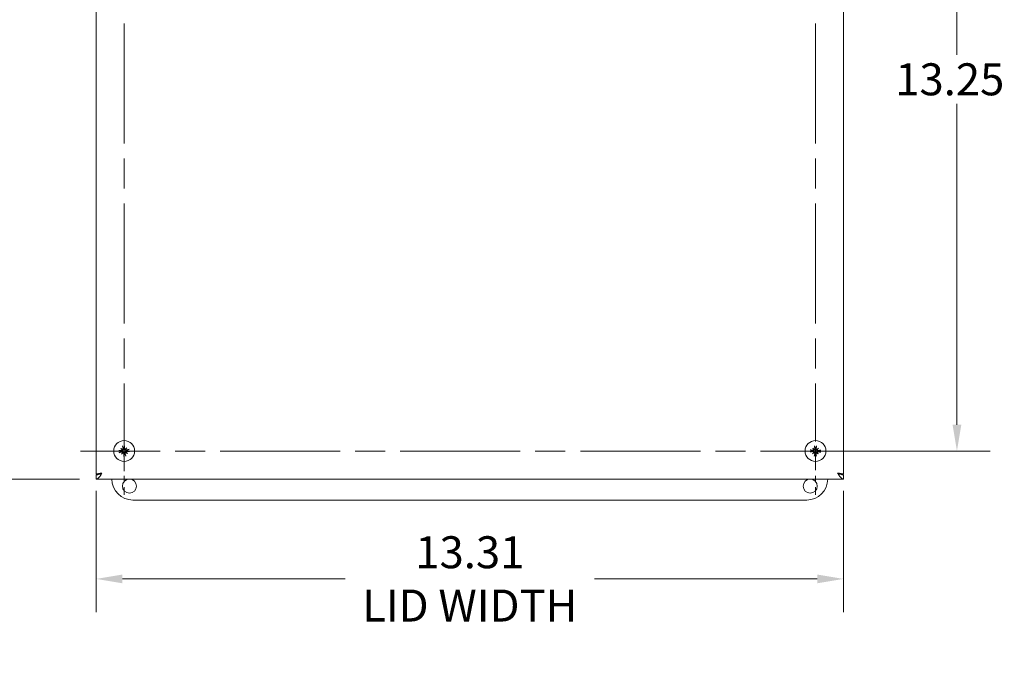
# Model space of a CAD drawing. Units: inches. Extents: x 2.3 to 77.9, y 2.9 to 45.1.
# Drawn here: x 15.8 to 33.3, y 21.2 to 32.5 of the extents above; entities that cross this region are included whole.
import ezdxf

# ---------------------------------------------------------------- set-up
doc = ezdxf.new("R2010")
doc.units = ezdxf.units.IN
doc.header["$LTSCALE"] = 4.75
doc.header["$MEASUREMENT"] = 0
doc.linetypes.add('CHAIN', pattern=[0.7087, 0.4724, -0.0591, 0.1181, -0.0591])
for name, color, linetype, lineweight in [('Center Mark (ANSI)', 7, 'Continuous', 15), ('Dimension (ANSI)', 7, 'Continuous', 13), ('Visible (ANSI)', 7, 'Continuous', 13)]:
    doc.layers.add(name, color=color, linetype=linetype, lineweight=lineweight)
doc.styles.add('Note Text (ANSI)', font='RomanS.shx')
doc.dimstyles.new('Default (ANSI)', dxfattribs={"dimscale": 4.75, "dimtxt": 0.12, "dimasz": 0.098425, "dimexe": 0.125, "dimexo": 0.0625, "dimgap": 0.031496, "dimtad": 0, "dimtih": 1, "dimtoh": 1, "dimdec": 3, "dimrnd": 1e-08, "dimzin": 0, "dimdsep": 46, "dimtxsty": 'Note Text (ANSI)', "dimcen": 0.09, "dimdle": 0.393701, "dimclrd": 256, "dimclre": 256, "dimclrt": 256, "dimadec": 0, "dimazin": 1, "dimtfac": 1, "dimtofl": 0, "dimtmove": 0, "dimatfit": 3, "dimfxl": 1, "dimtolj": 1, "dimtzin": 4, "dimlwd": -1, "dimlwe": -1, "dimarcsym": 0})

# ---------------------------------------------------------------- blocks, each defined once
blk = doc.blocks.new('*D19')
at = {"layer": 'Defpoints', "color": 0, "transparency": 16777216}
for p in [(29.948, 38.082), (29.948, 24.832), (32.467, 24.832)]:
    blk.add_point(p, dxfattribs=at)
at = {"layer": 'Dimension (ANSI)', "transparency": 16777216}
for p, q in [((30.244, 38.082), (33.061, 38.082)), ((32.467, 37.614), (32.467, 31.891)), ((32.467, 25.299), (32.467, 31.022)), ((30.244, 24.832), (33.061, 24.832))]:
    blk.add_line(p, q, dxfattribs=at)
for points in [[(32.389, 37.614), (32.545, 37.614), (32.467, 38.082)], [(32.389, 25.299), (32.545, 25.299), (32.467, 24.832)]]:
    blk.add_solid(points, dxfattribs=at)
at = {"layer": 'Dimension (ANSI)', "transparency": 16777216, "insert": (31.368, 31.742), "char_height": 0.57, "attachment_point": 1, "style": 'Note Text (ANSI)'}
blk.add_mtext('\\A1;13.25', dxfattribs=at)
blk = doc.blocks.new('*D23')
at = {"layer": 'Defpoints', "color": 0, "transparency": 16777216}
for p in [(17.135, 38.582), (12.726, 24.332), (17.135, 24.332)]:
    blk.add_point(p, dxfattribs=at)
at = {"layer": 'Dimension (ANSI)', "transparency": 16777216}
for p, q in [((16.838, 38.582), (12.132, 38.582)), ((12.726, 38.114), (12.726, 32.844)), ((12.726, 24.799), (12.726, 30.07)), ((16.838, 24.332), (12.132, 24.332))]:
    blk.add_line(p, q, dxfattribs=at)
for points in [[(12.648, 38.114), (12.804, 38.114), (12.726, 38.582)], [(12.648, 24.799), (12.804, 24.799), (12.726, 24.332)]]:
    blk.add_solid(points, dxfattribs=at)
at = {"layer": 'Dimension (ANSI)', "transparency": 16777216, "insert": (12.726, 31.457), "char_height": 0.57, "attachment_point": 5, "style": 'Note Text (ANSI)'}
blk.add_mtext('\\A1;\\fRomanS|b0|i0;\\H0.5700;14.25\\P\\fRomanS|b0|i0;\\H0.5700;LID\\P\\fRomanS|b0|i0;\\H0.5700;HEIGHT', dxfattribs=at)
blk = doc.blocks.new('*D24')
at = {"layer": 'Defpoints', "color": 0, "transparency": 16777216}
for p in [(17.135, 24.422), (30.448, 24.422), (30.448, 22.552)]:
    blk.add_point(p, dxfattribs=at)
at = {"layer": 'Dimension (ANSI)', "transparency": 16777216}
for p, q in [((17.135, 24.125), (17.135, 21.958)), ((30.448, 24.125), (30.448, 21.958)), ((17.603, 22.552), (21.573, 22.552)), ((29.98, 22.552), (26.009, 22.552))]:
    blk.add_line(p, q, dxfattribs=at)
for points in [[(17.603, 22.63), (17.603, 22.474), (17.135, 22.552)], [(29.98, 22.63), (29.98, 22.474), (30.448, 22.552)]]:
    blk.add_solid(points, dxfattribs=at)
at = {"layer": 'Dimension (ANSI)', "transparency": 16777216, "insert": (23.791, 22.552), "char_height": 0.57, "attachment_point": 5, "style": 'Note Text (ANSI)'}
blk.add_mtext('\\A1;\\fRomanS|b0|i0;\\H0.5700;13.31\\P\\fRomanS|b0|i0;\\H0.5700;LID WIDTH', dxfattribs=at)

msp = doc.modelspace()

# ---------------------------------------------------------------- linework, layer by layer
at = {"layer": 'Center Mark (ANSI)', "linetype": 'CHAIN', "ltscale": 0.952448}
for p, q in [((17.635, 38.862), (17.635, 24.47)), ((29.948, 38.862), (29.948, 25.024)), ((31.103, 24.832), (16.855, 24.832))]:
    msp.add_line(p, q, dxfattribs=at)
at = {"layer": 'Center Mark (ANSI)', "linetype": 'CHAIN', "ltscale": 0.182405}
for p, q in [((17.635, 25.612), (17.635, 24.052)), ((29.948, 25.612), (29.948, 24.052)), ((30.728, 24.832), (29.167, 24.832))]:
    msp.add_line(p, q, dxfattribs=at)
at = {"layer": 'Visible (ANSI)'}
for p, q in [((17.135, 24.422), (17.135, 38.492)), ((30.448, 38.492), (30.448, 24.422)), ((17.578, 24.877), (17.602, 24.858)), ((17.59, 24.775), (17.609, 24.799)), ((17.68, 24.889), (17.661, 24.865)), ((17.692, 24.787), (17.668, 24.806)), ((29.895, 24.782), (29.917, 24.803)), ((29.898, 24.884), (29.918, 24.862)), ((29.998, 24.779), (29.977, 24.801)), ((30, 24.882), (29.978, 24.861)), ((17.206, 24.422), (17.135, 24.422)), ((17.135, 24.406), (17.135, 24.332)), ((30.376, 24.422), (30.448, 24.422)), ((30.448, 24.406), (30.448, 24.332)), ((30.448, 24.332), (17.135, 24.332)), ((29.791, 23.957), (17.791, 23.957))]:
    msp.add_line(p, q, dxfattribs=at)
for centre, radius in [((17.635, 24.832), 0.186), ((29.948, 24.832), 0.186), ((17.729, 24.207), 0.125), ((29.854, 24.207), 0.125)]:
    msp.add_circle(centre, radius, dxfattribs=at)
for centre, radius, start, end in [((17.635, 24.832), 0.0472, 181.0203, 192.3384), ((17.635, 24.832), 0.0472, 91.0203, 102.3384), ((17.635, 24.832), 0.0472, 271.0203, 282.3384), ((17.635, 24.832), 0.0472, 1.0203, 12.3384), ((29.948, 24.832), 0.0472, 173.0577, 184.3759), ((29.948, 24.832), 0.0472, 263.0577, 274.3759), ((29.948, 24.832), 0.0472, 83.0577, 94.3759), ((29.948, 24.832), 0.0472, 353.0577, 4.3759), ((17.791, 24.332), 0.375, 180, 270), ((29.791, 24.332), 0.375, 270, 0)]:
    msp.add_arc(centre, radius, start, end, dxfattribs=at)
for centre, major_axis, ratio, start_param, end_param in [((17.649, 24.836), (0.064, -0.234), 0.087156, 4.307732, 4.513383), ((17.62, 24.832), (0.008, 0.242), 0.087156, 4.911395, 5.117046), ((29.962, 24.834), (0.031, -0.24), 0.087156, 4.307732, 4.513383), ((29.933, 24.834), (0.041, 0.238), 0.087156, 4.911395, 5.117046), ((17.635, 24.817), (-0.242, 0.008), 0.087156, 4.911395, 5.117046), ((17.631, 24.846), (0.234, 0.064), 0.087156, 4.307732, 4.513383), ((17.658, 24.857), (-0.176, 0.164), 0.173648, 1.265387, 1.404598), ((17.616, 24.804), (0.2, -0.133), 0.173648, 1.736995, 1.876206), ((17.663, 24.813), (0.133, 0.2), 0.173648, 1.736995, 1.876206), ((17.61, 24.855), (-0.164, -0.176), 0.173648, 1.265387, 1.404598), ((17.592, 24.857), (-0.00762, -0.00818), 0.868224, 1.956181, 2.370062), ((17.601, 24.868), (-0.0062, -0.0093), 0.868224, 0.771531, 1.185412), ((17.599, 24.798), (0.0093, -0.0062), 0.868224, 0.771531, 1.185412), ((17.61, 24.788), (0.00818, -0.00762), 0.868224, 1.956181, 2.370062), ((17.65, 24.831), (-0.008, -0.242), 0.087156, 4.911395, 5.117046), ((17.621, 24.828), (-0.064, 0.234), 0.087156, 4.307732, 4.513383), ((17.66, 24.809), (0.164, 0.176), 0.173648, 1.265387, 1.404598), ((17.66, 24.875), (-0.00818, 0.00762), 0.868224, 1.956181, 2.370062), ((17.672, 24.866), (-0.0093, 0.0062), 0.868224, 0.771531, 1.185412), ((17.607, 24.851), (-0.133, -0.2), 0.173648, 1.736995, 1.876206), ((17.669, 24.795), (0.0062, 0.0093), 0.868224, 0.771531, 1.185412), ((17.654, 24.86), (-0.2, 0.133), 0.173648, 1.736995, 1.876206), ((17.678, 24.807), (0.00762, 0.00818), 0.868224, 1.956181, 2.370062), ((17.612, 24.807), (0.176, -0.164), 0.173648, 1.265387, 1.404598), ((17.639, 24.818), (-0.234, -0.064), 0.087156, 4.307732, 4.513383), ((17.636, 24.847), (0.242, -0.008), 0.087156, 4.911395, 5.117046), ((29.945, 24.817), (-0.238, 0.041), 0.087156, 4.911395, 5.117046), ((29.946, 24.847), (0.24, 0.031), 0.087156, 4.307732, 4.513383), ((29.973, 24.809), (0.159, 0.179), 0.173648, 1.736995, 1.876206), ((29.926, 24.858), (-0.186, -0.151), 0.173648, 1.265387, 1.404598), ((29.974, 24.853), (-0.151, 0.186), 0.173648, 1.265387, 1.404598), ((29.925, 24.806), (0.179, -0.159), 0.173648, 1.736995, 1.876206), ((29.907, 24.803), (0.00835, -0.00742), 0.868224, 0.771531, 1.185412), ((29.908, 24.862), (-0.00867, -0.00704), 0.868224, 1.956181, 2.370062), ((29.917, 24.792), (0.00704, -0.00867), 0.868224, 1.956181, 2.370062), ((29.919, 24.873), (-0.00742, -0.00835), 0.868224, 0.771531, 1.185412), ((29.962, 24.829), (-0.041, -0.238), 0.087156, 4.911395, 5.117046), ((29.933, 24.83), (-0.031, 0.24), 0.087156, 4.307732, 4.513383), ((29.976, 24.791), (0.00742, 0.00835), 0.868224, 0.771531, 1.185412), ((29.97, 24.857), (-0.179, 0.159), 0.173648, 1.736995, 1.876206), ((29.969, 24.806), (0.186, 0.151), 0.173648, 1.265387, 1.404598), ((29.978, 24.871), (-0.00704, 0.00867), 0.868224, 1.956181, 2.370062), ((29.987, 24.801), (0.00867, 0.00704), 0.868224, 1.956181, 2.370062), ((29.988, 24.861), (-0.00835, 0.00742), 0.868224, 0.771531, 1.185412), ((29.921, 24.81), (0.151, -0.186), 0.173648, 1.265387, 1.404598), ((29.922, 24.854), (-0.159, -0.179), 0.173648, 1.736995, 1.876206), ((29.949, 24.817), (-0.24, -0.031), 0.087156, 4.307732, 4.513383), ((29.95, 24.846), (0.238, -0.041), 0.087156, 4.911395, 5.117046)]:
    msp.add_ellipse(centre, major_axis=major_axis, ratio=ratio, start_param=start_param, end_param=end_param, dxfattribs=at)
for points, knots in [([(17.609, 24.912), (17.609, 24.913), (17.608, 24.913), (17.608, 24.915), (17.608, 24.916), (17.607, 24.917), (17.607, 24.918), (17.606, 24.92), (17.606, 24.922), (17.606, 24.922), (17.606, 24.923), (17.606, 24.923)], [0.07098193, 0.07098193, 0.07098193, 0.07098193, 0.07729689, 0.07729689, 0.08500196, 0.08500196, 0.09271457, 0.09271457, 0.100432, 0.100432, 0.10068472, 0.10068472, 0.10068472, 0.10068472]), ([(17.643, 24.927), (17.643, 24.927), (17.643, 24.927), (17.643, 24.926), (17.643, 24.925), (17.643, 24.923), (17.643, 24.921), (17.642, 24.92), (17.642, 24.919), (17.642, 24.917), (17.642, 24.917), (17.642, 24.916)], [0.02298942, 0.02298942, 0.02298942, 0.02298942, 0.02324214, 0.02324214, 0.03095957, 0.03095957, 0.03867218, 0.03867218, 0.04637725, 0.04637725, 0.05269221, 0.05269221, 0.05269221, 0.05269221]), ([(29.933, 24.915), (29.933, 24.916), (29.932, 24.916), (29.932, 24.918), (29.932, 24.919), (29.932, 24.92), (29.931, 24.922), (29.931, 24.924), (29.931, 24.925), (29.931, 24.926), (29.931, 24.926), (29.931, 24.926)], [0.07098193, 0.07098193, 0.07098193, 0.07098193, 0.07729689, 0.07729689, 0.08500196, 0.08500196, 0.09271457, 0.09271457, 0.100432, 0.100432, 0.10068472, 0.10068472, 0.10068472, 0.10068472]), ([(29.968, 24.925), (29.968, 24.925), (29.968, 24.925), (29.968, 24.924), (29.968, 24.923), (29.968, 24.921), (29.967, 24.92), (29.967, 24.918), (29.967, 24.917), (29.966, 24.915), (29.966, 24.915), (29.966, 24.915)], [0.02298942, 0.02298942, 0.02298942, 0.02298942, 0.02324214, 0.02324214, 0.03095957, 0.03095957, 0.03867218, 0.03867218, 0.04637725, 0.04637725, 0.05269221, 0.05269221, 0.05269221, 0.05269221]), ([(17.54, 24.839), (17.54, 24.839), (17.54, 24.839), (17.541, 24.839), (17.542, 24.839), (17.544, 24.839), (17.545, 24.839), (17.547, 24.839), (17.548, 24.839), (17.55, 24.839), (17.55, 24.839), (17.551, 24.839)], [0.02298942, 0.02298942, 0.02298942, 0.02298942, 0.02324214, 0.02324214, 0.03095957, 0.03095957, 0.03867218, 0.03867218, 0.04637725, 0.04637725, 0.05269221, 0.05269221, 0.05269221, 0.05269221]), ([(17.554, 24.806), (17.554, 24.805), (17.554, 24.805), (17.552, 24.805), (17.551, 24.804), (17.55, 24.804), (17.548, 24.803), (17.546, 24.803), (17.545, 24.803), (17.544, 24.802), (17.544, 24.802), (17.544, 24.802)], [0.07098193, 0.07098193, 0.07098193, 0.07098193, 0.07729689, 0.07729689, 0.08500196, 0.08500196, 0.09271457, 0.09271457, 0.100432, 0.100432, 0.10068472, 0.10068472, 0.10068472, 0.10068472]), ([(17.601, 24.854), (17.601, 24.852), (17.601, 24.85), (17.6, 24.847), (17.599, 24.846), (17.597, 24.843), (17.596, 24.842), (17.593, 24.84), (17.591, 24.84), (17.589, 24.839), (17.588, 24.839), (17.587, 24.839)], [0.02723419, 0.02723419, 0.02723419, 0.02723419, 0.03861353, 0.03861353, 0.05123114, 0.05123114, 0.06397485, 0.06397485, 0.07671856, 0.07671856, 0.08189881, 0.08189881, 0.08189881, 0.08189881]), ([(17.61, 24.851), (17.61, 24.851), (17.61, 24.85), (17.61, 24.847), (17.609, 24.845), (17.608, 24.842), (17.607, 24.84), (17.604, 24.837), (17.603, 24.836), (17.599, 24.834), (17.597, 24.833), (17.593, 24.831), (17.591, 24.831), (17.589, 24.831), (17.589, 24.831), (17.588, 24.831), (17.588, 24.831)], [-0.08290589, -0.08290589, -0.08290589, -0.08290589, -0.07722729, -0.07722729, -0.06280808, -0.06280808, -0.04838887, -0.04838887, -0.03396966, -0.03396966, -0.01698483, -0.01698483, 0, 0, 0, 0.00399878, 0.00399878, 0.00399878, 0.00399878]), ([(17.589, 24.822), (17.589, 24.822), (17.59, 24.822), (17.592, 24.822), (17.594, 24.823), (17.599, 24.822), (17.601, 24.822), (17.604, 24.82), (17.606, 24.82), (17.609, 24.817), (17.611, 24.816), (17.613, 24.813), (17.614, 24.811), (17.615, 24.808), (17.615, 24.808), (17.615, 24.807)], [0.22104651, 0.22104651, 0.22104651, 0.22104651, 0.22504529, 0.22504529, 0.24203012, 0.24203012, 0.25901495, 0.25901495, 0.27343416, 0.27343416, 0.28785337, 0.28785337, 0.30227258, 0.30227258, 0.30795118, 0.30795118, 0.30795118, 0.30795118]), ([(17.59, 24.814), (17.592, 24.814), (17.594, 24.814), (17.597, 24.814), (17.599, 24.813), (17.602, 24.811), (17.603, 24.81), (17.605, 24.807), (17.606, 24.806), (17.607, 24.804), (17.607, 24.803), (17.607, 24.803)], [0, 0, 0, 0, 0.0129304, 0.0129304, 0.02586079, 0.02586079, 0.03848371, 0.03848371, 0.05110663, 0.05110663, 0.05470553, 0.05470553, 0.05470553, 0.05470553]), ([(17.602, 24.858), (17.603, 24.857), (17.603, 24.857), (17.606, 24.854), (17.608, 24.853), (17.61, 24.851)], [-3.6972446, -3.6972446, -3.6972446, -3.6972446, -3.6582104, -3.6582104, -3.4909545, -3.4909545, -3.4909545, -3.4909545]), ([(17.617, 24.876), (17.617, 24.875), (17.617, 24.873), (17.617, 24.869), (17.616, 24.868), (17.615, 24.865), (17.613, 24.864), (17.611, 24.861), (17.609, 24.861), (17.607, 24.86), (17.606, 24.86), (17.606, 24.86)], [0, 0, 0, 0, 0.0129304, 0.0129304, 0.02586079, 0.02586079, 0.03848371, 0.03848371, 0.05110663, 0.05110663, 0.05470553, 0.05470553, 0.05470553, 0.05470553]), ([(17.609, 24.799), (17.61, 24.8), (17.61, 24.8), (17.612, 24.803), (17.614, 24.805), (17.615, 24.807)], [-3.6972446, -3.6972446, -3.6972446, -3.6972446, -3.6582104, -3.6582104, -3.4909545, -3.4909545, -3.4909545, -3.4909545]), ([(17.625, 24.878), (17.625, 24.877), (17.625, 24.877), (17.626, 24.875), (17.626, 24.872), (17.626, 24.868), (17.625, 24.866), (17.624, 24.862), (17.623, 24.861), (17.62, 24.858), (17.619, 24.856), (17.616, 24.854), (17.614, 24.853), (17.612, 24.852), (17.611, 24.852), (17.61, 24.851)], [0.22104651, 0.22104651, 0.22104651, 0.22104651, 0.22504529, 0.22504529, 0.24203012, 0.24203012, 0.25901495, 0.25901495, 0.27343416, 0.27343416, 0.28785337, 0.28785337, 0.30227258, 0.30227258, 0.30795118, 0.30795118, 0.30795118, 0.30795118]), ([(17.613, 24.798), (17.615, 24.798), (17.616, 24.798), (17.62, 24.797), (17.621, 24.796), (17.624, 24.794), (17.625, 24.793), (17.627, 24.79), (17.627, 24.788), (17.628, 24.786), (17.628, 24.785), (17.628, 24.784)], [0.02723419, 0.02723419, 0.02723419, 0.02723419, 0.03861353, 0.03861353, 0.05123114, 0.05123114, 0.06397485, 0.06397485, 0.07671856, 0.07671856, 0.08189881, 0.08189881, 0.08189881, 0.08189881]), ([(17.615, 24.807), (17.616, 24.807), (17.617, 24.807), (17.62, 24.806), (17.622, 24.806), (17.625, 24.804), (17.627, 24.803), (17.63, 24.801), (17.631, 24.799), (17.633, 24.796), (17.634, 24.794), (17.636, 24.79), (17.636, 24.788), (17.636, 24.786), (17.636, 24.786), (17.636, 24.785), (17.636, 24.785)], [-0.08290589, -0.08290589, -0.08290589, -0.08290589, -0.07722729, -0.07722729, -0.06280808, -0.06280808, -0.04838887, -0.04838887, -0.03396966, -0.03396966, -0.01698483, -0.01698483, 0, 0, 0, 0.00399878, 0.00399878, 0.00399878, 0.00399878]), ([(17.627, 24.737), (17.627, 24.737), (17.627, 24.737), (17.627, 24.738), (17.627, 24.739), (17.627, 24.741), (17.628, 24.742), (17.628, 24.744), (17.628, 24.745), (17.628, 24.746), (17.628, 24.747), (17.628, 24.747)], [0.02298942, 0.02298942, 0.02298942, 0.02298942, 0.02324214, 0.02324214, 0.03095957, 0.03095957, 0.03867218, 0.03867218, 0.04637725, 0.04637725, 0.05269221, 0.05269221, 0.05269221, 0.05269221]), ([(17.655, 24.857), (17.654, 24.857), (17.653, 24.857), (17.65, 24.857), (17.649, 24.858), (17.645, 24.859), (17.643, 24.86), (17.64, 24.863), (17.639, 24.864), (17.637, 24.867), (17.636, 24.869), (17.635, 24.873), (17.634, 24.876), (17.634, 24.878), (17.634, 24.878), (17.634, 24.879), (17.634, 24.879)], [-0.08290589, -0.08290589, -0.08290589, -0.08290589, -0.07722729, -0.07722729, -0.06280808, -0.06280808, -0.04838887, -0.04838887, -0.03396966, -0.03396966, -0.01698483, -0.01698483, 0, 0, 0, 0.00399878, 0.00399878, 0.00399878, 0.00399878]), ([(17.657, 24.866), (17.655, 24.866), (17.654, 24.866), (17.651, 24.867), (17.649, 24.868), (17.646, 24.87), (17.645, 24.871), (17.643, 24.874), (17.643, 24.876), (17.642, 24.878), (17.642, 24.879), (17.642, 24.879)], [0.02723419, 0.02723419, 0.02723419, 0.02723419, 0.03861353, 0.03861353, 0.05123114, 0.05123114, 0.06397485, 0.06397485, 0.07671856, 0.07671856, 0.08189881, 0.08189881, 0.08189881, 0.08189881]), ([(17.645, 24.786), (17.645, 24.786), (17.645, 24.787), (17.644, 24.789), (17.644, 24.791), (17.645, 24.795), (17.645, 24.798), (17.646, 24.801), (17.647, 24.803), (17.65, 24.806), (17.651, 24.807), (17.654, 24.81), (17.656, 24.811), (17.658, 24.812), (17.659, 24.812), (17.66, 24.812)], [0.22104651, 0.22104651, 0.22104651, 0.22104651, 0.22504529, 0.22504529, 0.24203012, 0.24203012, 0.25901495, 0.25901495, 0.27343416, 0.27343416, 0.28785337, 0.28785337, 0.30227258, 0.30227258, 0.30795118, 0.30795118, 0.30795118, 0.30795118]), ([(17.653, 24.787), (17.653, 24.789), (17.653, 24.791), (17.653, 24.794), (17.654, 24.796), (17.656, 24.799), (17.657, 24.8), (17.659, 24.802), (17.661, 24.803), (17.663, 24.804), (17.664, 24.804), (17.664, 24.804)], [0, 0, 0, 0, 0.0129304, 0.0129304, 0.02586079, 0.02586079, 0.03848371, 0.03848371, 0.05110663, 0.05110663, 0.05470553, 0.05470553, 0.05470553, 0.05470553]), ([(17.661, 24.865), (17.661, 24.864), (17.66, 24.863), (17.658, 24.86), (17.656, 24.859), (17.655, 24.857)], [-3.6972446, -3.6972446, -3.6972446, -3.6972446, -3.6582104, -3.6582104, -3.4909545, -3.4909545, -3.4909545, -3.4909545]), ([(17.681, 24.842), (17.681, 24.842), (17.68, 24.842), (17.678, 24.841), (17.676, 24.841), (17.671, 24.841), (17.669, 24.842), (17.666, 24.843), (17.664, 24.844), (17.661, 24.846), (17.659, 24.848), (17.657, 24.851), (17.656, 24.853), (17.655, 24.855), (17.655, 24.856), (17.655, 24.857)], [0.22104651, 0.22104651, 0.22104651, 0.22104651, 0.22504529, 0.22504529, 0.24203012, 0.24203012, 0.25901495, 0.25901495, 0.27343416, 0.27343416, 0.28785337, 0.28785337, 0.30227258, 0.30227258, 0.30795118, 0.30795118, 0.30795118, 0.30795118]), ([(17.66, 24.812), (17.66, 24.813), (17.66, 24.814), (17.66, 24.816), (17.661, 24.818), (17.662, 24.822), (17.664, 24.824), (17.666, 24.827), (17.668, 24.828), (17.671, 24.83), (17.673, 24.831), (17.677, 24.832), (17.679, 24.833), (17.681, 24.833), (17.681, 24.833), (17.682, 24.833), (17.682, 24.833)], [-0.08290589, -0.08290589, -0.08290589, -0.08290589, -0.07722729, -0.07722729, -0.06280808, -0.06280808, -0.04838887, -0.04838887, -0.03396966, -0.03396966, -0.01698483, -0.01698483, 0, 0, 0, 0.00399878, 0.00399878, 0.00399878, 0.00399878]), ([(17.668, 24.806), (17.667, 24.806), (17.667, 24.807), (17.664, 24.809), (17.662, 24.811), (17.66, 24.812)], [-3.6972446, -3.6972446, -3.6972446, -3.6972446, -3.6582104, -3.6582104, -3.4909545, -3.4909545, -3.4909545, -3.4909545]), ([(17.661, 24.751), (17.662, 24.751), (17.662, 24.75), (17.662, 24.749), (17.663, 24.748), (17.663, 24.746), (17.663, 24.745), (17.664, 24.743), (17.664, 24.742), (17.664, 24.741), (17.664, 24.741), (17.664, 24.741)], [0.07098193, 0.07098193, 0.07098193, 0.07098193, 0.07729689, 0.07729689, 0.08500196, 0.08500196, 0.09271457, 0.09271457, 0.100432, 0.100432, 0.10068472, 0.10068472, 0.10068472, 0.10068472]), ([(17.68, 24.85), (17.678, 24.85), (17.676, 24.849), (17.673, 24.85), (17.671, 24.851), (17.668, 24.852), (17.667, 24.853), (17.665, 24.856), (17.664, 24.858), (17.663, 24.86), (17.663, 24.86), (17.663, 24.861)], [0, 0, 0, 0, 0.0129304, 0.0129304, 0.02586079, 0.02586079, 0.03848371, 0.03848371, 0.05110663, 0.05110663, 0.05470553, 0.05470553, 0.05470553, 0.05470553]), ([(17.669, 24.81), (17.669, 24.812), (17.669, 24.813), (17.67, 24.816), (17.671, 24.818), (17.673, 24.821), (17.674, 24.822), (17.677, 24.824), (17.679, 24.824), (17.681, 24.824), (17.682, 24.824), (17.683, 24.824)], [0.0272321, 0.0272321, 0.0272321, 0.0272321, 0.03854616, 0.03854616, 0.05123111, 0.05123111, 0.064046, 0.064046, 0.07686089, 0.07686089, 0.0819035, 0.0819035, 0.0819035, 0.0819035]), ([(17.716, 24.858), (17.716, 24.858), (17.717, 24.859), (17.718, 24.859), (17.719, 24.859), (17.721, 24.86), (17.722, 24.86), (17.724, 24.861), (17.725, 24.861), (17.726, 24.861), (17.726, 24.861), (17.726, 24.861)], [0.07098193, 0.07098193, 0.07098193, 0.07098193, 0.07729689, 0.07729689, 0.08500196, 0.08500196, 0.09271457, 0.09271457, 0.100432, 0.100432, 0.10068472, 0.10068472, 0.10068472, 0.10068472]), ([(17.73, 24.824), (17.73, 24.824), (17.73, 24.824), (17.729, 24.824), (17.728, 24.824), (17.726, 24.824), (17.725, 24.824), (17.723, 24.824), (17.722, 24.825), (17.721, 24.825), (17.72, 24.825), (17.72, 24.825)], [0.02298942, 0.02298942, 0.02298942, 0.02298942, 0.02324214, 0.02324214, 0.03095957, 0.03095957, 0.03867218, 0.03867218, 0.04637725, 0.04637725, 0.05269221, 0.05269221, 0.05269221, 0.05269221]), ([(29.854, 24.853), (29.854, 24.853), (29.855, 24.853), (29.855, 24.852), (29.857, 24.852), (29.859, 24.852), (29.86, 24.852), (29.862, 24.851), (29.863, 24.851), (29.864, 24.851), (29.864, 24.851), (29.865, 24.85)], [0.02298942, 0.02298942, 0.02298942, 0.02298942, 0.02324214, 0.02324214, 0.03095957, 0.03095957, 0.03867218, 0.03867218, 0.04637725, 0.04637725, 0.05269221, 0.05269221, 0.05269221, 0.05269221]), ([(29.864, 24.817), (29.864, 24.817), (29.863, 24.817), (29.862, 24.816), (29.861, 24.816), (29.859, 24.816), (29.858, 24.816), (29.856, 24.815), (29.855, 24.815), (29.854, 24.815), (29.854, 24.815), (29.854, 24.815)], [0.07098193, 0.07098193, 0.07098193, 0.07098193, 0.07729689, 0.07729689, 0.08500196, 0.08500196, 0.09271457, 0.09271457, 0.100432, 0.100432, 0.10068472, 0.10068472, 0.10068472, 0.10068472]), ([(29.917, 24.858), (29.917, 24.857), (29.916, 24.855), (29.915, 24.852), (29.914, 24.851), (29.912, 24.848), (29.91, 24.847), (29.907, 24.846), (29.905, 24.846), (29.903, 24.846), (29.902, 24.846), (29.901, 24.846)], [0.02723419, 0.02723419, 0.02723419, 0.02723419, 0.03861353, 0.03861353, 0.05123114, 0.05123114, 0.06397485, 0.06397485, 0.07671856, 0.07671856, 0.08189881, 0.08189881, 0.08189881, 0.08189881]), ([(29.926, 24.855), (29.926, 24.854), (29.925, 24.853), (29.925, 24.851), (29.924, 24.849), (29.922, 24.846), (29.921, 24.844), (29.918, 24.841), (29.916, 24.84), (29.913, 24.839), (29.91, 24.838), (29.906, 24.837), (29.904, 24.837), (29.902, 24.837), (29.902, 24.837), (29.901, 24.837), (29.901, 24.838)], [-0.08290589, -0.08290589, -0.08290589, -0.08290589, -0.07722729, -0.07722729, -0.06280808, -0.06280808, -0.04838887, -0.04838887, -0.03396966, -0.03396966, -0.01698483, -0.01698483, 0, 0, 0, 0.00399878, 0.00399878, 0.00399878, 0.00399878]), ([(29.901, 24.828), (29.901, 24.828), (29.901, 24.828), (29.904, 24.829), (29.906, 24.828), (29.91, 24.827), (29.912, 24.827), (29.916, 24.825), (29.917, 24.824), (29.92, 24.821), (29.921, 24.819), (29.923, 24.816), (29.924, 24.814), (29.924, 24.811), (29.925, 24.811), (29.925, 24.81)], [0.22104651, 0.22104651, 0.22104651, 0.22104651, 0.22504529, 0.22504529, 0.24203012, 0.24203012, 0.25901495, 0.25901495, 0.27343416, 0.27343416, 0.28785337, 0.28785337, 0.30227258, 0.30227258, 0.30795118, 0.30795118, 0.30795118, 0.30795118]), ([(29.901, 24.82), (29.902, 24.82), (29.904, 24.82), (29.908, 24.819), (29.909, 24.818), (29.912, 24.816), (29.913, 24.815), (29.915, 24.812), (29.915, 24.81), (29.916, 24.808), (29.916, 24.807), (29.916, 24.807)], [0, 0, 0, 0, 0.0129304, 0.0129304, 0.02586079, 0.02586079, 0.03848371, 0.03848371, 0.05110663, 0.05110663, 0.05470553, 0.05470553, 0.05470553, 0.05470553]), ([(29.917, 24.803), (29.918, 24.803), (29.918, 24.804), (29.921, 24.807), (29.923, 24.808), (29.925, 24.81)], [-3.6972446, -3.6972446, -3.6972446, -3.6972446, -3.6582104, -3.6582104, -3.4909545, -3.4909545, -3.4909545, -3.4909545]), ([(29.918, 24.862), (29.919, 24.862), (29.92, 24.861), (29.922, 24.858), (29.924, 24.856), (29.926, 24.855)], [-3.6972446, -3.6972446, -3.6972446, -3.6972446, -3.6582104, -3.6582104, -3.4909545, -3.4909545, -3.4909545, -3.4909545]), ([(29.921, 24.801), (29.923, 24.801), (29.924, 24.801), (29.927, 24.799), (29.929, 24.798), (29.931, 24.796), (29.932, 24.794), (29.933, 24.791), (29.934, 24.789), (29.934, 24.787), (29.934, 24.786), (29.934, 24.786)], [0.02723419, 0.02723419, 0.02723419, 0.02723419, 0.03861353, 0.03861353, 0.05123114, 0.05123114, 0.06397485, 0.06397485, 0.07671856, 0.07671856, 0.08189881, 0.08189881, 0.08189881, 0.08189881]), ([(29.936, 24.879), (29.936, 24.877), (29.936, 24.875), (29.935, 24.872), (29.934, 24.87), (29.932, 24.867), (29.931, 24.866), (29.927, 24.864), (29.926, 24.864), (29.924, 24.864), (29.923, 24.864), (29.923, 24.864)], [0, 0, 0, 0, 0.0129304, 0.0129304, 0.02586079, 0.02586079, 0.03848371, 0.03848371, 0.05110663, 0.05110663, 0.05470553, 0.05470553, 0.05470553, 0.05470553]), ([(29.925, 24.81), (29.925, 24.81), (29.926, 24.81), (29.929, 24.809), (29.931, 24.808), (29.934, 24.806), (29.935, 24.805), (29.938, 24.802), (29.939, 24.8), (29.941, 24.797), (29.942, 24.795), (29.942, 24.79), (29.942, 24.788), (29.942, 24.786), (29.942, 24.786), (29.942, 24.785), (29.942, 24.785)], [-0.08290589, -0.08290589, -0.08290589, -0.08290589, -0.07722729, -0.07722729, -0.06280808, -0.06280808, -0.04838887, -0.04838887, -0.03396966, -0.03396966, -0.01698483, -0.01698483, 0, 0, 0, 0.00399878, 0.00399878, 0.00399878, 0.00399878]), ([(29.944, 24.879), (29.944, 24.878), (29.944, 24.878), (29.944, 24.876), (29.944, 24.873), (29.943, 24.869), (29.942, 24.867), (29.941, 24.864), (29.939, 24.862), (29.937, 24.859), (29.935, 24.858), (29.932, 24.856), (29.93, 24.856), (29.927, 24.855), (29.926, 24.855), (29.926, 24.855)], [0.22104651, 0.22104651, 0.22104651, 0.22104651, 0.22504529, 0.22504529, 0.24203012, 0.24203012, 0.25901495, 0.25901495, 0.27343416, 0.27343416, 0.28785337, 0.28785337, 0.30227258, 0.30227258, 0.30795118, 0.30795118, 0.30795118, 0.30795118]), ([(29.927, 24.739), (29.927, 24.739), (29.927, 24.739), (29.927, 24.74), (29.927, 24.741), (29.927, 24.743), (29.928, 24.744), (29.928, 24.746), (29.928, 24.747), (29.929, 24.748), (29.929, 24.749), (29.929, 24.749)], [0.02298942, 0.02298942, 0.02298942, 0.02298942, 0.02324214, 0.02324214, 0.03095957, 0.03095957, 0.03867218, 0.03867218, 0.04637725, 0.04637725, 0.05269221, 0.05269221, 0.05269221, 0.05269221]), ([(29.951, 24.785), (29.951, 24.785), (29.951, 24.786), (29.951, 24.788), (29.951, 24.79), (29.952, 24.794), (29.953, 24.797), (29.955, 24.8), (29.956, 24.801), (29.958, 24.804), (29.96, 24.805), (29.963, 24.807), (29.965, 24.808), (29.968, 24.809), (29.969, 24.809), (29.969, 24.809)], [0.22104651, 0.22104651, 0.22104651, 0.22104651, 0.22504529, 0.22504529, 0.24203012, 0.24203012, 0.25901495, 0.25901495, 0.27343416, 0.27343416, 0.28785337, 0.28785337, 0.30227258, 0.30227258, 0.30795118, 0.30795118, 0.30795118, 0.30795118]), ([(29.97, 24.854), (29.97, 24.854), (29.969, 24.854), (29.966, 24.855), (29.964, 24.856), (29.961, 24.858), (29.96, 24.859), (29.957, 24.862), (29.956, 24.863), (29.954, 24.867), (29.954, 24.869), (29.953, 24.873), (29.953, 24.875), (29.953, 24.877), (29.953, 24.878), (29.953, 24.878), (29.953, 24.879)], [-0.08290589, -0.08290589, -0.08290589, -0.08290589, -0.07722729, -0.07722729, -0.06280808, -0.06280808, -0.04838887, -0.04838887, -0.03396966, -0.03396966, -0.01698483, -0.01698483, 0, 0, 0, 0.00399878, 0.00399878, 0.00399878, 0.00399878]), ([(29.959, 24.785), (29.959, 24.787), (29.959, 24.789), (29.96, 24.792), (29.961, 24.794), (29.963, 24.796), (29.965, 24.797), (29.968, 24.799), (29.969, 24.8), (29.971, 24.8), (29.972, 24.8), (29.972, 24.8)], [0, 0, 0, 0, 0.0129304, 0.0129304, 0.02586079, 0.02586079, 0.03848371, 0.03848371, 0.05110663, 0.05110663, 0.05470553, 0.05470553, 0.05470553, 0.05470553]), ([(29.974, 24.862), (29.972, 24.863), (29.971, 24.863), (29.968, 24.864), (29.966, 24.865), (29.964, 24.868), (29.963, 24.869), (29.962, 24.873), (29.961, 24.874), (29.961, 24.877), (29.961, 24.877), (29.961, 24.878)], [0.0272321, 0.0272321, 0.0272321, 0.0272321, 0.03854616, 0.03854616, 0.05123111, 0.05123111, 0.064046, 0.064046, 0.07686089, 0.07686089, 0.0819035, 0.0819035, 0.0819035, 0.0819035]), ([(29.962, 24.748), (29.963, 24.748), (29.963, 24.747), (29.963, 24.746), (29.963, 24.745), (29.963, 24.743), (29.964, 24.742), (29.964, 24.74), (29.964, 24.739), (29.964, 24.738), (29.964, 24.738), (29.964, 24.738)], [0.07098193, 0.07098193, 0.07098193, 0.07098193, 0.07729689, 0.07729689, 0.08500196, 0.08500196, 0.09271457, 0.09271457, 0.100432, 0.100432, 0.10068472, 0.10068472, 0.10068472, 0.10068472]), ([(29.969, 24.809), (29.97, 24.81), (29.97, 24.81), (29.97, 24.813), (29.971, 24.815), (29.973, 24.818), (29.975, 24.82), (29.978, 24.822), (29.979, 24.823), (29.983, 24.825), (29.985, 24.826), (29.989, 24.827), (29.991, 24.827), (29.993, 24.826), (29.993, 24.826), (29.994, 24.826), (29.994, 24.826)], [-0.08290589, -0.08290589, -0.08290589, -0.08290589, -0.07722729, -0.07722729, -0.06280808, -0.06280808, -0.04838887, -0.04838887, -0.03396966, -0.03396966, -0.01698483, -0.01698483, 0, 0, 0, 0.00399878, 0.00399878, 0.00399878, 0.00399878]), ([(29.977, 24.801), (29.976, 24.802), (29.975, 24.803), (29.973, 24.805), (29.971, 24.807), (29.969, 24.809)], [-3.6972446, -3.6972446, -3.6972446, -3.6972446, -3.6582104, -3.6582104, -3.4909545, -3.4909545, -3.4909545, -3.4909545]), ([(29.978, 24.861), (29.977, 24.86), (29.977, 24.86), (29.974, 24.857), (29.972, 24.855), (29.97, 24.854)], [-3.6972446, -3.6972446, -3.6972446, -3.6972446, -3.6582104, -3.6582104, -3.4909545, -3.4909545, -3.4909545, -3.4909545]), ([(29.995, 24.835), (29.994, 24.835), (29.994, 24.835), (29.991, 24.835), (29.989, 24.835), (29.985, 24.836), (29.983, 24.837), (29.98, 24.839), (29.978, 24.84), (29.975, 24.843), (29.974, 24.844), (29.972, 24.848), (29.971, 24.85), (29.971, 24.852), (29.971, 24.853), (29.97, 24.854)], [0.22104651, 0.22104651, 0.22104651, 0.22104651, 0.22504529, 0.22504529, 0.24203012, 0.24203012, 0.25901495, 0.25901495, 0.27343416, 0.27343416, 0.28785337, 0.28785337, 0.30227258, 0.30227258, 0.30795118, 0.30795118, 0.30795118, 0.30795118]), ([(29.978, 24.806), (29.978, 24.807), (29.979, 24.809), (29.98, 24.812), (29.981, 24.813), (29.983, 24.815), (29.985, 24.816), (29.988, 24.818), (29.99, 24.818), (29.992, 24.818), (29.993, 24.818), (29.994, 24.818)], [0.02723419, 0.02723419, 0.02723419, 0.02723419, 0.03861353, 0.03861353, 0.05123114, 0.05123114, 0.06397485, 0.06397485, 0.07671856, 0.07671856, 0.08189881, 0.08189881, 0.08189881, 0.08189881]), ([(29.994, 24.844), (29.993, 24.843), (29.991, 24.844), (29.987, 24.845), (29.986, 24.845), (29.983, 24.848), (29.982, 24.849), (29.98, 24.852), (29.98, 24.854), (29.979, 24.856), (29.979, 24.856), (29.979, 24.857)], [0, 0, 0, 0, 0.0129304, 0.0129304, 0.02586079, 0.02586079, 0.03848371, 0.03848371, 0.05110663, 0.05110663, 0.05470553, 0.05470553, 0.05470553, 0.05470553]), ([(30.041, 24.811), (30.041, 24.811), (30.041, 24.811), (30.04, 24.811), (30.038, 24.811), (30.036, 24.812), (30.035, 24.812), (30.033, 24.812), (30.032, 24.813), (30.031, 24.813), (30.031, 24.813), (30.03, 24.813)], [0.02298942, 0.02298942, 0.02298942, 0.02298942, 0.02324214, 0.02324214, 0.03095957, 0.03095957, 0.03867218, 0.03867218, 0.04637725, 0.04637725, 0.05269221, 0.05269221, 0.05269221, 0.05269221]), ([(30.031, 24.847), (30.031, 24.847), (30.032, 24.847), (30.033, 24.847), (30.034, 24.847), (30.036, 24.848), (30.037, 24.848), (30.039, 24.848), (30.04, 24.848), (30.041, 24.848), (30.041, 24.848), (30.041, 24.848)], [0.07098193, 0.07098193, 0.07098193, 0.07098193, 0.07729689, 0.07729689, 0.08500196, 0.08500196, 0.09271457, 0.09271457, 0.100432, 0.100432, 0.10068472, 0.10068472, 0.10068472, 0.10068472]), ([(17.24, 24.437), (17.208, 24.422), (17.176, 24.408), (17.144, 24.406), (17.141, 24.406), (17.138, 24.406), (17.135, 24.406)], [0, 0, 0, 0, 0.91101, 0.91101, 0.91101, 1, 1, 1, 1]), ([(17.135, 24.332), (17.159, 24.332), (17.182, 24.353), (17.206, 24.385), (17.217, 24.401), (17.229, 24.419), (17.24, 24.437)], [-1, -1, -1, -1, -0.327519, -0.327519, -0.327519, 0, 0, 0, 0]), ([(30.342, 24.437), (30.374, 24.422), (30.406, 24.408), (30.438, 24.406), (30.441, 24.406), (30.444, 24.406), (30.448, 24.406)], [0, 0, 0, 0, 0.91101, 0.91101, 0.91101, 1, 1, 1, 1]), ([(30.448, 24.332), (30.424, 24.332), (30.4, 24.353), (30.377, 24.385), (30.365, 24.401), (30.354, 24.419), (30.342, 24.437)], [-1, -1, -1, -1, -0.327519, -0.327519, -0.327519, 0, 0, 0, 0])]:
    msp.add_open_spline(points, degree=3, knots=knots, dxfattribs=at)
for points, weights in [([(17.609, 24.912), (17.619, 24.891), (17.625, 24.879)], [1.00556618949, 1.04390169566, 1.00219831115]), ([(17.634, 24.88), (17.637, 24.893), (17.642, 24.916)], [1.00219831115, 1.04390169566, 1.00556618949]), ([(29.933, 24.915), (29.94, 24.893), (29.944, 24.88)], [1.00556618949, 1.04390169566, 1.00219831115]), ([(29.953, 24.879), (29.958, 24.892), (29.966, 24.915)], [1.00219831115, 1.04390169566, 1.00556618949]), ([(17.587, 24.831), (17.574, 24.834), (17.551, 24.839)], [1.00219831115, 1.04390169566, 1.00556618949]), ([(17.554, 24.806), (17.576, 24.816), (17.588, 24.821)], [1.00556618949, 1.04390169566, 1.00219831115]), ([(17.636, 24.784), (17.633, 24.771), (17.628, 24.747)], [1.00219831115, 1.04390169566, 1.00556618949]), ([(17.661, 24.751), (17.651, 24.773), (17.645, 24.785)], [1.00556618949, 1.04390169566, 1.00219831115]), ([(17.716, 24.858), (17.694, 24.848), (17.682, 24.842)], [1.00556618949, 1.04390169566, 1.00219831115]), ([(17.683, 24.833), (17.696, 24.83), (17.72, 24.825)], [1.00219831115, 1.04390169566, 1.00556618949]), ([(29.864, 24.817), (29.887, 24.824), (29.9, 24.828)], [1.00556618949, 1.04390169566, 1.00219831115]), ([(29.9, 24.838), (29.887, 24.842), (29.865, 24.85)], [1.00219831115, 1.04390169566, 1.00556618949]), ([(29.942, 24.784), (29.937, 24.771), (29.929, 24.749)], [1.00219831115, 1.04390169566, 1.00556618949]), ([(29.962, 24.748), (29.955, 24.771), (29.951, 24.784)], [1.00556618949, 1.04390169566, 1.00219831115]), ([(30.031, 24.847), (30.008, 24.84), (29.995, 24.836)], [1.00556618949, 1.04390169566, 1.00219831115]), ([(29.995, 24.826), (30.008, 24.821), (30.03, 24.813)], [1.00219831115, 1.04390169566, 1.00556618949])]:
    msp.add_rational_spline(points, weights, degree=2, dxfattribs=at)
for points in [[(17.588, 24.831), (17.588, 24.831), (17.587, 24.831), (17.587, 24.831)], [(17.588, 24.821), (17.589, 24.822), (17.589, 24.822), (17.589, 24.822)], [(17.625, 24.879), (17.625, 24.878), (17.625, 24.878), (17.625, 24.878)], [(17.634, 24.879), (17.634, 24.879), (17.634, 24.879), (17.634, 24.88)], [(17.636, 24.785), (17.636, 24.784), (17.636, 24.784), (17.636, 24.784)], [(17.645, 24.785), (17.645, 24.785), (17.645, 24.785), (17.645, 24.786)], [(17.682, 24.842), (17.682, 24.842), (17.681, 24.842), (17.681, 24.842)], [(17.682, 24.833), (17.682, 24.833), (17.683, 24.833), (17.683, 24.833)], [(29.901, 24.838), (29.9, 24.838), (29.9, 24.838), (29.9, 24.838)], [(29.9, 24.828), (29.9, 24.828), (29.9, 24.828), (29.901, 24.828)], [(29.942, 24.785), (29.942, 24.785), (29.942, 24.785), (29.942, 24.784)], [(29.944, 24.88), (29.944, 24.879), (29.944, 24.879), (29.944, 24.879)], [(29.951, 24.784), (29.951, 24.784), (29.951, 24.785), (29.951, 24.785)], [(29.953, 24.879), (29.953, 24.879), (29.953, 24.879), (29.953, 24.879)], [(29.994, 24.826), (29.995, 24.826), (29.995, 24.826), (29.995, 24.826)], [(29.995, 24.836), (29.995, 24.836), (29.995, 24.835), (29.995, 24.835)], [(17.139, 24.424), (17.136, 24.424), (17.135, 24.423), (17.135, 24.422)], [(17.24, 24.437), (17.195, 24.433), (17.151, 24.429), (17.139, 24.424)], [(17.209, 24.423), (17.212, 24.428), (17.225, 24.432), (17.24, 24.437)], [(30.444, 24.424), (30.431, 24.429), (30.388, 24.433), (30.342, 24.437)], [(30.342, 24.437), (30.357, 24.432), (30.371, 24.428), (30.373, 24.423)], [(30.448, 24.422), (30.448, 24.423), (30.446, 24.424), (30.444, 24.424)]]:
    msp.add_open_spline(points, degree=3, dxfattribs=at)

# ---------------------------------------------------------------- dimensions: what is measured, and where the dimension line sits
at = {"layer": 'Dimension (ANSI)'}
dim = msp.add_linear_dim(base=(12.726, 24.332), p1=(17.135, 38.582), p2=(17.135, 24.332), angle=90, text='\\fRomanS|b0|i0;\\H0.5700;<>\\P\\fRomanS|b0|i0;\\H0.5700;LID\\P\\fRomanS|b0|i0;\\H0.5700;HEIGHT', dimstyle='Default (ANSI)', override={"dimgap": 0.031496, "dimdec": 2, "dimtol": 0, "dimlim": 0, "dimtp": 0, "dimtm": 0, "dimtdec": 2, "dimatfit": 1}, dxfattribs=at)
dim.commit()
dim.dimension.update_dxf_attribs({"geometry": '*D23', "text_midpoint": (12.726, 31.457), "dimtype": 160})
dim = msp.add_linear_dim(base=(32.467, 24.832), p1=(29.948, 38.082), p2=(29.948, 24.832), angle=90, dimstyle='Default (ANSI)', override={"dimgap": 0.031496, "dimdec": 2, "dimtol": 0, "dimlim": 0, "dimtp": 0, "dimtm": 0, "dimtdec": 2, "dimatfit": 1}, dxfattribs=at)
dim.commit()
dim.dimension.update_dxf_attribs({"geometry": '*D19', "text_midpoint": (32.467, 31.457), "dimtype": 160})
dim = msp.add_linear_dim(base=(30.448, 22.552), p1=(17.135, 24.422), p2=(30.448, 24.422), text='\\fRomanS|b0|i0;\\H0.5700;<>\\P\\fRomanS|b0|i0;\\H0.5700;LID WIDTH', dimstyle='Default (ANSI)', override={"dimgap": 0.031496, "dimtih": 0, "dimtoh": 0, "dimdec": 2, "dimtol": 0, "dimlim": 0, "dimtp": 0, "dimtm": 0, "dimtdec": 2, "dimatfit": 1}, dxfattribs=at)
dim.commit()
dim.dimension.update_dxf_attribs({"geometry": '*D24', "text_midpoint": (23.791, 22.552), "dimtype": 160})

doc.saveas('drawing.dxf')
